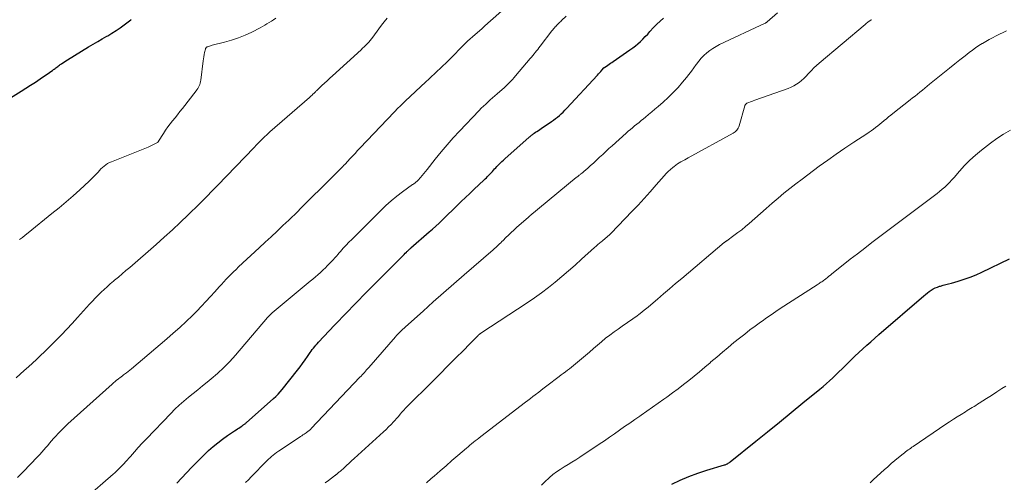
# Model space of a CAD drawing. Units: feet. Extents: x 1980000 to 1985000, y 520000 to 525002.
# Drawn here: x 1980242 to 1980473, y 522035 to 522144 of the extents above; entities that cross this region are included whole.
import ezdxf

# ---------------------------------------------------------------- set-up
doc = ezdxf.new("R2010")
doc.units = ezdxf.units.FT
doc.header["$LTSCALE"] = 100
doc.header["$MEASUREMENT"] = 0
doc.layers.add('CONTOUR INDEX', color=32, linetype='Continuous', lineweight=25)
doc.layers.add('CONTOUR INTERMEDIATE', color=40, linetype='Continuous', lineweight=15)

msp = doc.modelspace()

# ---------------------------------------------------------------- linework, layer by layer
at = {"layer": 'CONTOUR INDEX', "flags": 128}
for points, elevation in [([(1980236.84, 522123.54), (1980242.14, 522126.83), (1980243.27, 522127.54), (1980244.39, 522128.26), (1980245.51, 522128.99), (1980246.62, 522129.73), (1980248.15, 522130.77), (1980248.49, 522131), (1980248.82, 522131.24), (1980249.15, 522131.48), (1980249.49, 522131.72), (1980249.74, 522131.91), (1980249.94, 522132.06), (1980250.14, 522132.21), (1980250.34, 522132.35), (1980250.54, 522132.5), (1980250.75, 522132.65), (1980250.95, 522132.8), (1980251.15, 522132.95), (1980251.35, 522133.1), (1980251.63, 522133.3), (1980251.97, 522133.54), (1980252.32, 522133.78), (1980252.67, 522134.01), (1980253.03, 522134.23), (1980258, 522137.25), (1980259.08, 522137.9), (1980260.16, 522138.54), (1980261.24, 522139.17), (1980262.33, 522139.79), (1980262.51, 522139.89), (1980263.5, 522140.48), (1980264.47, 522141.09), (1980265.42, 522141.75), (1980266.35, 522142.43), (1980267.95, 522143.64), (1980268.07, 522143.73)], 960), ([(1980278.78, 522034.69), (1980282.26, 522038.38), (1980283.24, 522039.4), (1980284.23, 522040.41), (1980285.24, 522041.4), (1980286.26, 522042.38), (1980287.31, 522043.32), (1980288.39, 522044.23), (1980289.51, 522045.08), (1980290.66, 522045.89), (1980292.38, 522047.05), (1980292.7, 522047.26), (1980293.02, 522047.48), (1980293.34, 522047.68), (1980293.67, 522047.89), (1980294.05, 522048.13), (1980294.18, 522048.22), (1980294.32, 522048.31), (1980294.44, 522048.39), (1980294.57, 522048.49), (1980294.7, 522048.58), (1980294.82, 522048.68), (1980294.94, 522048.78), (1980295.06, 522048.88), (1980301.53, 522054.62), (1980302.07, 522055.12), (1980302.59, 522055.64), (1980303.08, 522056.19), (1980303.55, 522056.75), (1980307.14, 522061.29), (1980307.75, 522062.08), (1980308.35, 522062.87), (1980308.93, 522063.68), (1980309.5, 522064.5), (1980310.12, 522065.4), (1980310.38, 522065.77), (1980310.65, 522066.13), (1980310.92, 522066.48), (1980311.2, 522066.83), (1980311.49, 522067.17), (1980311.79, 522067.5), (1980312.09, 522067.83), (1980312.39, 522068.16), (1980313.04, 522068.84), (1980313.68, 522069.51), (1980314.31, 522070.17), (1980314.95, 522070.84), (1980315.58, 522071.5), (1980319.06, 522075.13), (1980320.28, 522076.39), (1980321.5, 522077.65), (1980322.72, 522078.9), (1980323.96, 522080.14), (1980331.45, 522087.68), (1980331.71, 522087.95), (1980331.98, 522088.21), (1980332.24, 522088.48), (1980332.51, 522088.74), (1980332.79, 522089.03), (1980332.92, 522089.15), (1980333.04, 522089.27), (1980333.16, 522089.39), (1980333.29, 522089.51), (1980333.44, 522089.64), (1980333.57, 522089.76), (1980333.71, 522089.88), (1980333.84, 522090), (1980338.17, 522093.76), (1980338.95, 522094.45), (1980339.72, 522095.14), (1980340.48, 522095.85), (1980341.23, 522096.56), (1980341.97, 522097.29), (1980342.71, 522098.01), (1980343.46, 522098.73), (1980344.2, 522099.46), (1980344.69, 522099.95), (1980345.68, 522100.91), (1980346.68, 522101.87), (1980347.68, 522102.83), (1980348.69, 522103.78), (1980350.98, 522105.93), (1980351.29, 522106.22), (1980351.59, 522106.51), (1980351.89, 522106.81), (1980352.18, 522107.1), (1980352.24, 522107.15), (1980352.5, 522107.43), (1980352.76, 522107.71), (1980353.02, 522107.99), (1980353.28, 522108.27), (1980353.53, 522108.56), (1980353.79, 522108.84), (1980354.05, 522109.12), (1980354.32, 522109.4), (1980354.5, 522109.59), (1980354.87, 522109.96), (1980355.24, 522110.32), (1980355.62, 522110.67), (1980356, 522111.02), (1980361.58, 522115.97), (1980361.73, 522116.1), (1980361.88, 522116.23), (1980362.03, 522116.35), (1980362.19, 522116.48), (1980362.34, 522116.6), (1980362.5, 522116.72), (1980362.67, 522116.84), (1980362.83, 522116.95), (1980363.17, 522117.18), (1980363.5, 522117.41), (1980363.83, 522117.63), (1980364.17, 522117.86), (1980364.5, 522118.08), (1980366.92, 522119.73), (1980367.4, 522120.06), (1980367.87, 522120.41), (1980368.32, 522120.77), (1980368.77, 522121.15), (1980369.2, 522121.54), (1980369.63, 522121.94), (1980370.04, 522122.35), (1980370.45, 522122.77), (1980377.7, 522130.61), (1980377.97, 522130.9), (1980378.25, 522131.2), (1980378.52, 522131.5), (1980378.79, 522131.8), (1980379.26, 522132.31), (1980379.29, 522132.35), (1980379.33, 522132.39), (1980379.37, 522132.43), (1980379.41, 522132.46), (1980379.45, 522132.5), (1980379.5, 522132.53), (1980379.54, 522132.57), (1980379.59, 522132.6), (1980380.15, 522132.97), (1980380.48, 522133.18), (1980380.8, 522133.4), (1980381.13, 522133.62), (1980381.45, 522133.84), (1980385.37, 522136.53), (1980386.01, 522137), (1980386.65, 522137.49), (1980387.25, 522138.01), (1980387.85, 522138.55), (1980388.42, 522139.11), (1980388.98, 522139.67), (1980389.54, 522140.25), (1980390.08, 522140.84), (1980390.94, 522141.78), (1980391.68, 522142.56), (1980392.44, 522143.31), (1980393.23, 522144.04)], 980), ([(1980395.21, 522034.46), (1980397.21, 522035.41), (1980399.24, 522036.29), (1980401.32, 522037.06), (1980403.42, 522037.76), (1980407.58, 522039), (1980407.75, 522039.06), (1980407.92, 522039.12), (1980408.09, 522039.19), (1980408.25, 522039.26), (1980408.29, 522039.28), (1980408.48, 522039.38), (1980408.65, 522039.48), (1980408.82, 522039.59), (1980408.98, 522039.72), (1980414.96, 522044.55), (1980417.74, 522046.8), (1980420.52, 522049.05), (1980423.29, 522051.31), (1980426.06, 522053.56), (1980430.04, 522056.81), (1980430.82, 522057.45), (1980431.58, 522058.11), (1980432.34, 522058.78), (1980433.08, 522059.46), (1980433.81, 522060.16), (1980434.54, 522060.86), (1980435.26, 522061.57), (1980435.97, 522062.28), (1980436.44, 522062.76), (1980437.34, 522063.66), (1980438.25, 522064.54), (1980439.18, 522065.41), (1980440.12, 522066.27), (1980441.07, 522067.12), (1980442.02, 522067.96), (1980442.98, 522068.8), (1980443.94, 522069.63), (1980454.48, 522078.72), (1980454.91, 522079.07), (1980455.34, 522079.42), (1980455.78, 522079.75), (1980456.23, 522080.07), (1980456.7, 522080.36), (1980457.18, 522080.61), (1980457.69, 522080.82), (1980458.21, 522080.99), (1980458.42, 522081.05), (1980459.06, 522081.23), (1980459.7, 522081.4), (1980460.34, 522081.58), (1980460.98, 522081.76), (1980462.59, 522082.2), (1980464.01, 522082.64), (1980465.42, 522083.13), (1980466.81, 522083.69), (1980468.17, 522084.3), (1980474.68, 522087.44)], 1000)]:
    msp.add_lwpolyline(points, dxfattribs=dict(at, elevation=elevation))
at = {"layer": 'CONTOUR INTERMEDIATE', "flags": 128}
for points, elevation in [([(1980241.31, 522036.01), (1980242.76, 522037.5), (1980244.19, 522038.99), (1980246.08, 522040.97), (1980246.56, 522041.48), (1980247.03, 522042), (1980247.49, 522042.53), (1980247.95, 522043.07), (1980248.4, 522043.6), (1980248.85, 522044.14), (1980249.31, 522044.66), (1980249.78, 522045.19), (1980250.23, 522045.7), (1980250.94, 522046.47), (1980251.66, 522047.21), (1980252.4, 522047.94), (1980253.16, 522048.65), (1980263.55, 522058.01), (1980263.89, 522058.31), (1980264.24, 522058.61), (1980264.59, 522058.89), (1980264.95, 522059.17), (1980265.11, 522059.29), (1980265.39, 522059.5), (1980265.68, 522059.72), (1980265.96, 522059.93), (1980266.25, 522060.14), (1980266.5, 522060.33), (1980266.91, 522060.64), (1980267.32, 522060.96), (1980267.72, 522061.28), (1980268.12, 522061.61), (1980276.41, 522068.62), (1980277.95, 522069.96), (1980279.48, 522071.33), (1980280.96, 522072.73), (1980282.43, 522074.15), (1980283.45, 522075.17), (1980284.54, 522076.28), (1980285.63, 522077.41), (1980286.69, 522078.56), (1980287.74, 522079.72), (1980288.73, 522080.83), (1980289.28, 522081.44), (1980289.83, 522082.05), (1980290.39, 522082.64), (1980290.96, 522083.24), (1980291.53, 522083.82), (1980292.11, 522084.4), (1980292.7, 522084.97), (1980293.29, 522085.53), (1980298.14, 522090.03), (1980299.54, 522091.33), (1980300.94, 522092.64), (1980302.34, 522093.94), (1980303.73, 522095.25), (1980305.1, 522096.54), (1980305.81, 522097.21), (1980306.51, 522097.88), (1980307.21, 522098.56), (1980307.9, 522099.25), (1980315.36, 522106.68), (1980315.79, 522107.11), (1980316.22, 522107.54), (1980316.64, 522107.97), (1980317.07, 522108.4), (1980317.74, 522109.08), (1980317.83, 522109.17), (1980317.92, 522109.26), (1980318, 522109.35), (1980318.09, 522109.45), (1980318.18, 522109.54), (1980318.27, 522109.63), (1980318.35, 522109.72), (1980318.44, 522109.81), (1980319.48, 522110.93), (1980320.09, 522111.58), (1980320.7, 522112.22), (1980321.31, 522112.87), (1980321.92, 522113.52), (1980329.92, 522121.93), (1980330.24, 522122.26), (1980330.56, 522122.59), (1980330.88, 522122.92), (1980331.2, 522123.24), (1980331.53, 522123.57), (1980331.86, 522123.89), (1980332.19, 522124.2), (1980332.52, 522124.52), (1980337.38, 522129.08), (1980338.05, 522129.71), (1980338.71, 522130.33), (1980339.38, 522130.94), (1980340.05, 522131.56), (1980340.72, 522132.18), (1980341.38, 522132.8), (1980342.04, 522133.44), (1980342.68, 522134.08), (1980343.83, 522135.24), (1980344.38, 522135.8), (1980344.94, 522136.37), (1980345.49, 522136.93), (1980346.04, 522137.49), (1980346.6, 522138.05), (1980347.16, 522138.6), (1980347.75, 522139.13), (1980348.33, 522139.65), (1980350.58, 522141.6), (1980350.67, 522141.67), (1980350.75, 522141.75), (1980350.84, 522141.83), (1980350.92, 522141.9), (1980351.06, 522142.03), (1980351.07, 522142.04), (1980351.09, 522142.06), (1980351.1, 522142.07), (1980351.12, 522142.09), (1980351.18, 522142.14), (1980351.2, 522142.16), (1980351.22, 522142.17), (1980351.23, 522142.19), (1980351.25, 522142.2), (1980357.81, 522148.03)], 972), ([(1980328.23, 522143.98), (1980327.56, 522143.18), (1980326.91, 522142.36), (1980326.29, 522141.53), (1980324.88, 522139.52), (1980324.58, 522139.12), (1980324.26, 522138.73), (1980323.93, 522138.35), (1980323.58, 522137.98), (1980323.22, 522137.63), (1980322.86, 522137.28), (1980322.49, 522136.93), (1980322.12, 522136.59), (1980315.36, 522130.43), (1980314.74, 522129.87), (1980314.13, 522129.3), (1980313.53, 522128.74), (1980312.92, 522128.17), (1980312, 522127.29), (1980311.86, 522127.16), (1980311.72, 522127.02), (1980311.58, 522126.89), (1980311.44, 522126.75), (1980311.3, 522126.61), (1980311.16, 522126.47), (1980311.02, 522126.34), (1980310.88, 522126.2), (1980310.78, 522126.11), (1980310.59, 522125.92), (1980310.39, 522125.74), (1980310.19, 522125.57), (1980309.99, 522125.39), (1980300.68, 522117.32), (1980300.62, 522117.26), (1980300.55, 522117.2), (1980300.48, 522117.14), (1980300.41, 522117.07), (1980300.34, 522117.01), (1980300.28, 522116.94), (1980300.21, 522116.88), (1980300.15, 522116.82), (1980299.17, 522115.85), (1980298.61, 522115.3), (1980298.06, 522114.75), (1980297.52, 522114.2), (1980296.97, 522113.64), (1980288.33, 522104.71), (1980287.79, 522104.16), (1980287.25, 522103.6), (1980286.72, 522103.04), (1980286.19, 522102.48), (1980285.66, 522101.92), (1980285.12, 522101.36), (1980284.57, 522100.82), (1980284.02, 522100.28), (1980281.45, 522097.78), (1980279.59, 522096.02), (1980277.72, 522094.27), (1980275.82, 522092.55), (1980273.9, 522090.85), (1980267.68, 522085.43), (1980266.8, 522084.67), (1980265.92, 522083.91), (1980265.03, 522083.16), (1980264.14, 522082.42), (1980263.85, 522082.17), (1980263.11, 522081.54), (1980262.38, 522080.9), (1980261.66, 522080.25), (1980260.96, 522079.58), (1980260.27, 522078.9), (1980259.59, 522078.21), (1980258.92, 522077.51), (1980258.27, 522076.8), (1980255.42, 522073.65), (1980254.16, 522072.28), (1980252.9, 522070.93), (1980251.61, 522069.59), (1980250.31, 522068.27), (1980247.65, 522065.62), (1980246.73, 522064.7), (1980245.79, 522063.8), (1980244.84, 522062.91), (1980243.88, 522062.04), (1980242.9, 522061.17), (1980241.93, 522060.31), (1980240.95, 522059.46)], 968), ([(1980241.78, 522091.98), (1980242.45, 522092.49), (1980243.11, 522093.01), (1980243.77, 522093.53), (1980249.4, 522098.06), (1980251.07, 522099.44), (1980252.72, 522100.83), (1980254.35, 522102.25), (1980255.96, 522103.69), (1980258.18, 522105.72), (1980258.66, 522106.17), (1980259.13, 522106.63), (1980259.58, 522107.11), (1980260.03, 522107.6), (1980260.24, 522107.83), (1980260.58, 522108.2), (1980260.93, 522108.56), (1980261.29, 522108.91), (1980261.66, 522109.25), (1980262.06, 522109.55), (1980262.47, 522109.83), (1980262.91, 522110.06), (1980263.37, 522110.27), (1980269.7, 522112.72), (1980270.49, 522113.04), (1980271.27, 522113.37), (1980272.03, 522113.72), (1980272.8, 522114.09), (1980274.22, 522114.8), (1980274.26, 522114.83), (1980274.3, 522114.85), (1980274.34, 522114.89), (1980274.37, 522114.92), (1980274.41, 522114.96), (1980274.44, 522115), (1980274.46, 522115.05), (1980274.49, 522115.09), (1980275.61, 522116.94), (1980276.1, 522117.71), (1980276.62, 522118.47), (1980277.18, 522119.2), (1980277.76, 522119.91), (1980278.36, 522120.61), (1980278.94, 522121.32), (1980279.52, 522122.04), (1980280.09, 522122.76), (1980283.3, 522126.91), (1980283.5, 522127.2), (1980283.69, 522127.49), (1980283.86, 522127.8), (1980284.02, 522128.12), (1980284.15, 522128.44), (1980284.26, 522128.77), (1980284.34, 522129.11), (1980284.4, 522129.46), (1980285, 522133.96), (1980285.07, 522134.45), (1980285.15, 522134.95), (1980285.23, 522135.44), (1980285.32, 522135.93), (1980285.48, 522136.74), (1980285.5, 522136.82), (1980285.54, 522136.9), (1980285.58, 522136.98), (1980285.64, 522137.05), (1980285.71, 522137.11), (1980285.78, 522137.17), (1980285.86, 522137.21), (1980285.94, 522137.25), (1980286.21, 522137.35), (1980286.44, 522137.43), (1980286.66, 522137.5), (1980286.89, 522137.57), (1980287.12, 522137.63), (1980290, 522138.35), (1980291.64, 522138.83), (1980293.26, 522139.37), (1980294.84, 522140.02), (1980296.4, 522140.75), (1980298.36, 522141.75), (1980298.91, 522142.03), (1980299.45, 522142.33), (1980299.98, 522142.64), (1980300.5, 522142.96), (1980301.02, 522143.3), (1980301.53, 522143.64), (1980302.04, 522143.99)], 964), ([(1980257.12, 522031.06), (1980263.77, 522036.8), (1980264.16, 522037.14), (1980264.54, 522037.49), (1980264.91, 522037.85), (1980265.28, 522038.21), (1980265.64, 522038.58), (1980266, 522038.95), (1980266.35, 522039.33), (1980266.7, 522039.72), (1980267.85, 522041.02), (1980268.78, 522042.05), (1980269.71, 522043.08), (1980270.65, 522044.1), (1980271.61, 522045.1), (1980277.33, 522051.11), (1980278.32, 522052.11), (1980279.34, 522053.08), (1980280.4, 522054.02), (1980281.49, 522054.92), (1980282.59, 522055.8), (1980283.7, 522056.68), (1980284.8, 522057.57), (1980285.89, 522058.46), (1980286.83, 522059.22), (1980288.36, 522060.53), (1980289.83, 522061.9), (1980291.23, 522063.34), (1980292.58, 522064.83), (1980300.1, 522073.64), (1980300.24, 522073.81), (1980300.4, 522073.98), (1980300.55, 522074.14), (1980300.71, 522074.31), (1980300.87, 522074.47), (1980300.95, 522074.55), (1980301.03, 522074.63), (1980301.11, 522074.7), (1980301.19, 522074.77), (1980310.16, 522082.18), (1980310.76, 522082.69), (1980311.36, 522083.2), (1980311.96, 522083.71), (1980312.55, 522084.23), (1980312.75, 522084.41), (1980313.23, 522084.85), (1980313.71, 522085.3), (1980314.17, 522085.76), (1980314.63, 522086.23), (1980315.08, 522086.71), (1980315.52, 522087.2), (1980315.96, 522087.69), (1980316.39, 522088.18), (1980316.64, 522088.47), (1980316.96, 522088.84), (1980317.28, 522089.2), (1980317.61, 522089.57), (1980317.93, 522089.92), (1980318.16, 522090.17), (1980318.38, 522090.4), (1980318.59, 522090.64), (1980318.81, 522090.87), (1980319.03, 522091.1), (1980319.25, 522091.33), (1980319.47, 522091.56), (1980319.7, 522091.78), (1980319.92, 522092.01), (1980326.73, 522098.8), (1980327.95, 522099.96), (1980329.2, 522101.08), (1980330.51, 522102.14), (1980331.85, 522103.16), (1980334.25, 522104.89), (1980334.42, 522105.01), (1980334.59, 522105.14), (1980334.75, 522105.26), (1980334.92, 522105.38), (1980335.08, 522105.51), (1980335.24, 522105.65), (1980335.39, 522105.79), (1980335.53, 522105.94), (1980336.08, 522106.54), (1980336.49, 522107), (1980336.9, 522107.47), (1980337.29, 522107.94), (1980337.67, 522108.43), (1980339.58, 522110.9), (1980340.93, 522112.6), (1980342.33, 522114.26), (1980343.77, 522115.89), (1980345.25, 522117.48), (1980349.89, 522122.32), (1980350.39, 522122.83), (1980350.91, 522123.33), (1980351.43, 522123.82), (1980351.96, 522124.3), (1980352.5, 522124.78), (1980353.04, 522125.25), (1980353.58, 522125.72), (1980354.12, 522126.2), (1980355.31, 522127.24), (1980355.74, 522127.61), (1980356.15, 522128), (1980356.55, 522128.39), (1980356.95, 522128.79), (1980357.34, 522129.2), (1980357.72, 522129.62), (1980358.1, 522130.04), (1980358.47, 522130.46), (1980361.92, 522134.52), (1980362.22, 522134.88), (1980362.51, 522135.23), (1980362.8, 522135.59), (1980363.09, 522135.95), (1980363.38, 522136.31), (1980363.67, 522136.67), (1980363.95, 522137.03), (1980364.24, 522137.39), (1980367.01, 522141.01), (1980367.2, 522141.25), (1980367.4, 522141.49), (1980367.6, 522141.73), (1980367.81, 522141.96), (1980367.9, 522142.07), (1980368.06, 522142.25), (1980368.22, 522142.42), (1980368.39, 522142.59), (1980368.56, 522142.77), (1980368.73, 522142.93), (1980368.9, 522143.1), (1980369.08, 522143.26), (1980369.26, 522143.43), (1980370.36, 522144.44)], 976), ([(1980294.92, 522034.84), (1980295.6, 522035.52), (1980296.28, 522036.21), (1980299.98, 522039.98), (1980300.33, 522040.34), (1980300.7, 522040.68), (1980301.07, 522041.01), (1980301.46, 522041.33), (1980301.86, 522041.64), (1980302.26, 522041.94), (1980302.66, 522042.23), (1980303.08, 522042.51), (1980307.87, 522045.68), (1980308.15, 522045.86), (1980308.43, 522046.04), (1980308.71, 522046.23), (1980308.99, 522046.41), (1980309.23, 522046.57), (1980309.39, 522046.68), (1980309.55, 522046.79), (1980309.7, 522046.9), (1980309.84, 522047.02), (1980309.99, 522047.14), (1980310.13, 522047.27), (1980310.27, 522047.4), (1980310.4, 522047.54), (1980321.86, 522059.6), (1980322.12, 522059.89), (1980322.39, 522060.17), (1980322.65, 522060.46), (1980322.91, 522060.75), (1980323.17, 522061.05), (1980323.42, 522061.34), (1980323.68, 522061.63), (1980323.94, 522061.93), (1980330.19, 522069.08), (1980330.46, 522069.39), (1980330.74, 522069.7), (1980331.03, 522070), (1980331.32, 522070.3), (1980331.62, 522070.6), (1980331.92, 522070.89), (1980332.22, 522071.17), (1980332.53, 522071.45), (1980336.69, 522075.18), (1980339.09, 522077.31), (1980341.49, 522079.44), (1980343.91, 522081.55), (1980346.33, 522083.66), (1980353.2, 522089.58), (1980353.5, 522089.84), (1980353.8, 522090.11), (1980354.09, 522090.38), (1980354.38, 522090.65), (1980354.67, 522090.93), (1980354.96, 522091.21), (1980355.25, 522091.49), (1980355.53, 522091.77), (1980356.18, 522092.42), (1980356.79, 522093.03), (1980357.42, 522093.62), (1980358.05, 522094.2), (1980358.69, 522094.77), (1980361.53, 522097.26), (1980361.57, 522097.29), (1980361.61, 522097.33), (1980361.65, 522097.36), (1980361.69, 522097.39), (1980361.73, 522097.42), (1980361.77, 522097.45), (1980361.81, 522097.48), (1980361.84, 522097.52), (1980372.73, 522106.53), (1980372.85, 522106.63), (1980372.97, 522106.72), (1980373.09, 522106.82), (1980373.21, 522106.91), (1980373.33, 522107.01), (1980373.45, 522107.1), (1980373.57, 522107.2), (1980373.7, 522107.29), (1980373.82, 522107.39), (1980374.01, 522107.54), (1980374.19, 522107.68), (1980374.37, 522107.83), (1980374.55, 522107.98), (1980375.48, 522108.79), (1980376.12, 522109.36), (1980376.76, 522109.93), (1980377.38, 522110.51), (1980378, 522111.09), (1980378.22, 522111.3), (1980378.95, 522112), (1980379.68, 522112.69), (1980380.42, 522113.37), (1980381.17, 522114.04), (1980384.47, 522116.99), (1980384.96, 522117.42), (1980385.46, 522117.85), (1980385.96, 522118.27), (1980386.47, 522118.69), (1980386.98, 522119.1), (1980387.5, 522119.51), (1980388.01, 522119.93), (1980388.52, 522120.34), (1980389, 522120.73), (1980389.76, 522121.35), (1980390.5, 522121.96), (1980391.24, 522122.59), (1980391.98, 522123.22), (1980393.15, 522124.24), (1980394.37, 522125.36), (1980395.55, 522126.51), (1980396.68, 522127.72), (1980397.76, 522128.96), (1980398.65, 522130.04), (1980399.25, 522130.78), (1980399.84, 522131.54), (1980400.41, 522132.31), (1980400.96, 522133.09), (1980401.02, 522133.17), (1980401.56, 522133.89), (1980402.14, 522134.58), (1980402.77, 522135.23), (1980403.43, 522135.84), (1980404.14, 522136.4), (1980404.88, 522136.91), (1980405.65, 522137.37), (1980406.45, 522137.79), (1980417.16, 522142.83), (1980417.23, 522142.86), (1980417.3, 522142.9), (1980417.36, 522142.94), (1980417.43, 522142.98), (1980417.49, 522143.02), (1980417.56, 522143.07), (1980417.62, 522143.11), (1980417.67, 522143.16), (1980420.04, 522145.27)], 984), ([(1980313.7, 522034.79), (1980314.45, 522035.37), (1980315.89, 522036.46), (1980315.95, 522036.51), (1980316.02, 522036.55), (1980316.08, 522036.6), (1980316.15, 522036.64), (1980316.21, 522036.69), (1980316.27, 522036.74), (1980316.34, 522036.78), (1980316.4, 522036.83), (1980316.6, 522037), (1980316.76, 522037.13), (1980316.92, 522037.27), (1980317.08, 522037.41), (1980317.24, 522037.55), (1980318.11, 522038.35), (1980318.71, 522038.89), (1980319.3, 522039.44), (1980319.9, 522039.98), (1980320.49, 522040.52), (1980327.37, 522046.77), (1980327.99, 522047.35), (1980328.6, 522047.94), (1980329.19, 522048.54), (1980329.77, 522049.16), (1980330.06, 522049.48), (1980330.48, 522049.95), (1980330.9, 522050.42), (1980331.32, 522050.9), (1980331.73, 522051.38), (1980332.14, 522051.86), (1980332.56, 522052.33), (1980333, 522052.78), (1980333.44, 522053.23), (1980334.46, 522054.23), (1980335.42, 522055.18), (1980336.38, 522056.12), (1980337.34, 522057.07), (1980338.29, 522058.02), (1980344.9, 522064.61), (1980345.71, 522065.42), (1980346.52, 522066.23), (1980347.32, 522067.05), (1980348.12, 522067.88), (1980349.63, 522069.44), (1980349.68, 522069.48), (1980349.72, 522069.53), (1980349.76, 522069.57), (1980349.81, 522069.61), (1980349.85, 522069.65), (1980349.89, 522069.69), (1980349.94, 522069.73), (1980349.99, 522069.77), (1980350.03, 522069.8), (1980350.1, 522069.85), (1980350.18, 522069.9), (1980350.25, 522069.95), (1980350.32, 522069.99), (1980361.18, 522077.14), (1980362.88, 522078.29), (1980364.54, 522079.48), (1980366.18, 522080.71), (1980367.78, 522081.98), (1980369.36, 522083.29), (1980370.93, 522084.61), (1980372.47, 522085.96), (1980373.99, 522087.33), (1980377.04, 522090.11), (1980377.42, 522090.45), (1980377.8, 522090.78), (1980378.19, 522091.1), (1980378.59, 522091.42), (1980378.82, 522091.61), (1980379.1, 522091.83), (1980379.38, 522092.06), (1980379.65, 522092.29), (1980379.93, 522092.52), (1980380.2, 522092.75), (1980380.46, 522092.99), (1980380.72, 522093.24), (1980380.97, 522093.5), (1980385.82, 522098.55), (1980387.28, 522100.09), (1980388.73, 522101.64), (1980390.15, 522103.22), (1980391.56, 522104.81), (1980393.43, 522106.96), (1980393.9, 522107.47), (1980394.39, 522107.97), (1980394.9, 522108.44), (1980395.43, 522108.9), (1980395.75, 522109.16), (1980396.13, 522109.47), (1980396.53, 522109.75), (1980396.95, 522110.01), (1980397.37, 522110.26), (1980397.81, 522110.49), (1980398.24, 522110.73), (1980398.67, 522110.96), (1980399.1, 522111.2), (1980409.66, 522117.01), (1980409.9, 522117.16), (1980410.13, 522117.33), (1980410.33, 522117.52), (1980410.53, 522117.72), (1980410.69, 522117.95), (1980410.84, 522118.18), (1980410.95, 522118.44), (1980411.05, 522118.7), (1980412.37, 522123.38), (1980412.4, 522123.48), (1980412.44, 522123.57), (1980412.49, 522123.66), (1980412.55, 522123.75), (1980412.62, 522123.83), (1980412.7, 522123.9), (1980412.78, 522123.95), (1980412.87, 522124), (1980413.36, 522124.19), (1980413.7, 522124.32), (1980414.05, 522124.45), (1980414.39, 522124.58), (1980414.74, 522124.7), (1980422.6, 522127.48), (1980423.28, 522127.76), (1980423.94, 522128.08), (1980424.57, 522128.46), (1980425.17, 522128.89), (1980425.74, 522129.36), (1980426.3, 522129.86), (1980426.82, 522130.38), (1980427.33, 522130.92), (1980427.48, 522131.08), (1980428.06, 522131.7), (1980428.65, 522132.31), (1980429.27, 522132.89), (1980429.91, 522133.45), (1980440.68, 522142.53), (1980440.86, 522142.69), (1980441.05, 522142.83), (1980441.24, 522142.98), (1980441.43, 522143.12), (1980441.63, 522143.27), (1980441.72, 522143.34), (1980441.81, 522143.4), (1980441.91, 522143.46), (1980442, 522143.53), (1980442.1, 522143.59), (1980442.19, 522143.65)], 988), ([(1980337.5, 522034.81), (1980338.64, 522035.8), (1980339.32, 522036.39), (1980340.71, 522037.6), (1980342.1, 522038.81), (1980343.5, 522040.02), (1980344.9, 522041.23), (1980346.88, 522042.93), (1980347.29, 522043.29), (1980347.71, 522043.63), (1980348.13, 522043.98), (1980348.55, 522044.32), (1980348.98, 522044.65), (1980349.41, 522044.99), (1980349.84, 522045.32), (1980350.27, 522045.65), (1980360.82, 522053.75), (1980361.38, 522054.18), (1980361.94, 522054.62), (1980362.5, 522055.05), (1980363.06, 522055.48), (1980363.9, 522056.12), (1980364.86, 522056.86), (1980365.82, 522057.59), (1980366.78, 522058.32), (1980367.75, 522059.05), (1980368.71, 522059.77), (1980369.19, 522060.14), (1980369.68, 522060.51), (1980370.17, 522060.87), (1980370.65, 522061.24), (1980371.13, 522061.61), (1980371.61, 522061.99), (1980372.09, 522062.37), (1980372.56, 522062.76), (1980373.94, 522063.93), (1980374.89, 522064.73), (1980375.84, 522065.54), (1980376.78, 522066.35), (1980377.72, 522067.17), (1980378.67, 522067.97), (1980379.63, 522068.76), (1980380.62, 522069.52), (1980381.62, 522070.26), (1980382.58, 522070.94), (1980383.2, 522071.39), (1980383.83, 522071.82), (1980384.46, 522072.25), (1980385.09, 522072.68), (1980385.72, 522073.1), (1980386.34, 522073.54), (1980386.96, 522073.99), (1980387.57, 522074.45), (1980387.68, 522074.54), (1980388.34, 522075.06), (1980388.99, 522075.58), (1980389.64, 522076.11), (1980390.28, 522076.65), (1980391.85, 522077.98), (1980393.27, 522079.19), (1980394.69, 522080.4), (1980396.11, 522081.61), (1980397.54, 522082.81), (1980407.55, 522091.26), (1980407.62, 522091.32), (1980407.69, 522091.37), (1980407.76, 522091.43), (1980407.84, 522091.48), (1980407.91, 522091.53), (1980407.98, 522091.58), (1980408.05, 522091.64), (1980408.13, 522091.69), (1980409.84, 522092.92), (1980410.75, 522093.6), (1980411.66, 522094.29), (1980412.54, 522095.02), (1980413.4, 522095.76), (1980414.72, 522096.92), (1980416.08, 522098.12), (1980417.45, 522099.31), (1980418.82, 522100.5), (1980420.2, 522101.68), (1980421.59, 522102.84), (1980422.99, 522103.98), (1980424.42, 522105.1), (1980425.86, 522106.19), (1980429.91, 522109.2), (1980431.9, 522110.65), (1980433.91, 522112.07), (1980435.95, 522113.46), (1980438.01, 522114.83), (1980441.08, 522116.83), (1980441.61, 522117.18), (1980442.13, 522117.54), (1980442.64, 522117.91), (1980443.15, 522118.28), (1980443.65, 522118.67), (1980444.15, 522119.07), (1980444.64, 522119.47), (1980445.12, 522119.88), (1980445.17, 522119.93), (1980445.68, 522120.36), (1980446.2, 522120.79), (1980446.72, 522121.21), (1980447.24, 522121.63), (1980451.3, 522124.8), (1980451.87, 522125.25), (1980452.44, 522125.71), (1980453.01, 522126.16), (1980453.58, 522126.62), (1980454.15, 522127.08), (1980454.71, 522127.54), (1980455.28, 522128), (1980455.84, 522128.46), (1980459.34, 522131.32), (1980460.55, 522132.29), (1980461.76, 522133.26), (1980462.98, 522134.22), (1980464.2, 522135.18), (1980465.17, 522135.93), (1980465.92, 522136.49), (1980466.68, 522137.04), (1980467.46, 522137.56), (1980468.26, 522138.06), (1980468.31, 522138.09), (1980469.09, 522138.56), (1980469.88, 522139), (1980470.69, 522139.42), (1980471.51, 522139.82), (1980472.32, 522140.21), (1980473.13, 522140.62), (1980473.93, 522141.05)], 992), ([(1980364.57, 522034.25), (1980365.4, 522035.09), (1980366.26, 522035.89), (1980366.43, 522036.04), (1980367.26, 522036.72), (1980368.11, 522037.36), (1980368.99, 522037.96), (1980369.9, 522038.52), (1980370.82, 522039.07), (1980371.73, 522039.63), (1980372.64, 522040.21), (1980373.54, 522040.79), (1980378.14, 522043.86), (1980379.35, 522044.68), (1980380.55, 522045.5), (1980381.74, 522046.33), (1980382.93, 522047.17), (1980384.12, 522048.02), (1980385.31, 522048.85), (1980386.51, 522049.68), (1980387.71, 522050.5), (1980388, 522050.7), (1980389.35, 522051.62), (1980390.69, 522052.55), (1980392.03, 522053.49), (1980393.36, 522054.43), (1980394.07, 522054.95), (1980395.38, 522055.91), (1980396.68, 522056.87), (1980397.96, 522057.87), (1980399.23, 522058.87), (1980400.48, 522059.89), (1980401.73, 522060.92), (1980402.97, 522061.96), (1980404.21, 522063.01), (1980404.43, 522063.2), (1980405.77, 522064.35), (1980407.12, 522065.48), (1980408.48, 522066.61), (1980409.84, 522067.74), (1980411.15, 522068.81), (1980412.36, 522069.77), (1980413.57, 522070.72), (1980414.8, 522071.64), (1980416.05, 522072.55), (1980416.44, 522072.83), (1980417.5, 522073.58), (1980418.57, 522074.31), (1980419.65, 522075.04), (1980420.74, 522075.75), (1980429.41, 522081.34), (1980429.63, 522081.48), (1980429.85, 522081.63), (1980430.07, 522081.77), (1980430.29, 522081.92), (1980430.5, 522082.07), (1980430.72, 522082.22), (1980430.93, 522082.38), (1980431.14, 522082.54), (1980431.44, 522082.77), (1980431.8, 522083.05), (1980432.16, 522083.33), (1980432.52, 522083.61), (1980432.88, 522083.9), (1980435.52, 522086), (1980437.2, 522087.33), (1980438.89, 522088.65), (1980440.59, 522089.96), (1980442.29, 522091.26), (1980456.99, 522102.31), (1980457.61, 522102.79), (1980458.22, 522103.29), (1980458.82, 522103.8), (1980459.41, 522104.32), (1980459.98, 522104.86), (1980460.54, 522105.41), (1980461.08, 522105.98), (1980461.6, 522106.57), (1980462.9, 522108.07), (1980464.1, 522109.37), (1980465.35, 522110.63), (1980466.67, 522111.82), (1980468.04, 522112.95), (1980470.16, 522114.61), (1980471.67, 522115.71), (1980473.23, 522116.74), (1980474.85, 522117.66)], 996), ([(1980441.85, 522034.81), (1980442.69, 522035.57), (1980445.19, 522037.86), (1980446, 522038.59), (1980446.82, 522039.31), (1980447.66, 522040.02), (1980448.51, 522040.72), (1980449.64, 522041.64), (1980449.93, 522041.87), (1980450.22, 522042.1), (1980450.51, 522042.32), (1980450.81, 522042.53), (1980451.11, 522042.74), (1980451.41, 522042.95), (1980451.71, 522043.16), (1980452.02, 522043.37), (1980459.68, 522048.56), (1980460.57, 522049.15), (1980461.46, 522049.74), (1980462.36, 522050.32), (1980463.27, 522050.89), (1980464.28, 522051.52), (1980464.69, 522051.77), (1980465.09, 522052.02), (1980465.5, 522052.26), (1980465.9, 522052.51), (1980466.31, 522052.75), (1980466.71, 522053), (1980467.12, 522053.25), (1980467.52, 522053.5), (1980468.38, 522054.05), (1980469.22, 522054.58), (1980470.05, 522055.11), (1980470.88, 522055.65), (1980471.7, 522056.18), (1980471.92, 522056.33), (1980472.86, 522056.94), (1980473.8, 522057.54)], 1004)]:
    msp.add_lwpolyline(points, dxfattribs=dict(at, elevation=elevation))

doc.saveas('drawing.dxf')
